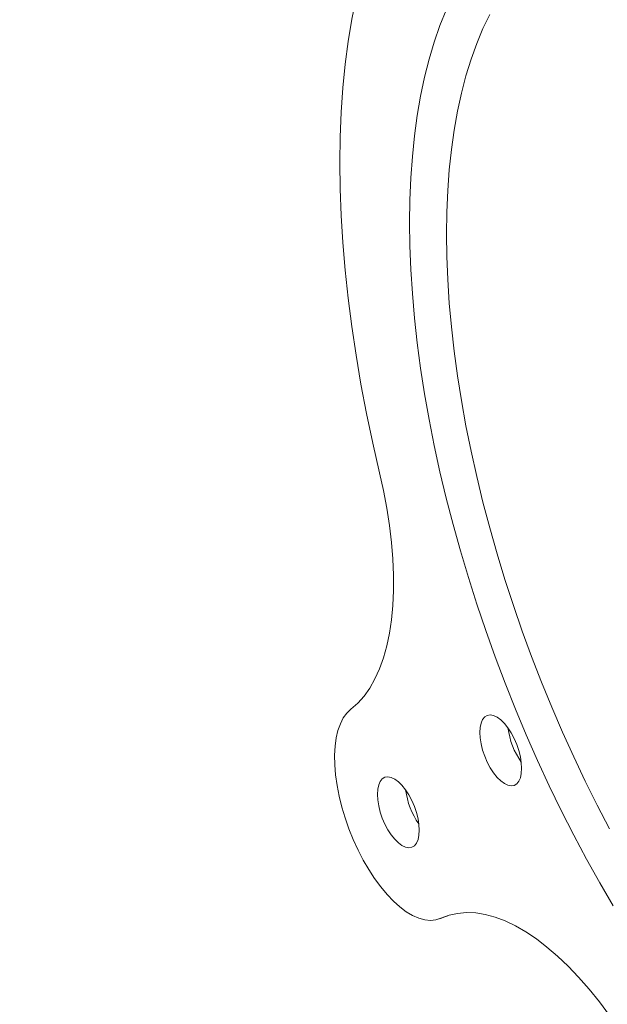
# Model space of a CAD drawing. Units: inches. Extents: x 4 to 132, y 2 to 86.
# Drawn here: x 114 to 116, y 62 to 65 of the extents above; entities that cross this region are included whole.
import ezdxf

# ---------------------------------------------------------------- set-up
doc = ezdxf.new("R2010")
doc.units = ezdxf.units.IN
doc.header["$MEASUREMENT"] = 0

msp = doc.modelspace()

# ---------------------------------------------------------------- linework, layer by layer
at = {"color": 7, "linetype": 'Continuous', "lineweight": 15}
for p, q in [((115.2836, 62.7272), (115.3066, 62.7362)), ((115.305, 62.7357), (115.287, 62.7287))]:
    msp.add_line(p, q, dxfattribs=at)
at = {"color": 7, "linetype": 'Continuous', "lineweight": 15, "flags": 128}
for points in [[(115.122, 65.4041), (115.1038, 65.3558), (115.0872, 65.3052), (115.0723, 65.2523), (115.0591, 65.1971), (115.0476, 65.1398), (115.0379, 65.0804), (115.0299, 65.019), (115.0236, 64.9557), (115.0192, 64.8905), (115.0165, 64.8237), (115.0156, 64.7552), (115.0165, 64.6852), (115.0192, 64.6137), (115.0236, 64.541), (115.0299, 64.467), (115.0379, 64.3918), (115.0476, 64.3157), (115.0591, 64.2386), (115.0723, 64.1608), (115.0872, 64.0823), (115.1038, 64.0032), (115.122, 63.9236)], [(115.203, 64.5943), (115.2039, 64.6549), (115.2063, 64.7141), (115.2104, 64.7716), (115.2162, 64.8275), (115.2235, 64.8816), (115.2325, 64.9338), (115.2431, 64.9841), (115.2553, 65.0323), (115.269, 65.0785), (115.2843, 65.1226), (115.3011, 65.1644)], [(115.302, 64.5637), (115.3028, 64.6227), (115.3053, 64.6801), (115.3094, 64.736), (115.3151, 64.7902), (115.3224, 64.8426), (115.3314, 64.8931), (115.342, 64.9417), (115.3541, 64.9883), (115.3678, 65.0327), (115.383, 65.075), (115.3997, 65.1151), (115.418, 65.1528)], [(115.7491, 62.7617), (115.7129, 62.8238), (115.6776, 62.8872), (115.6432, 62.9518), (115.6098, 63.0176), (115.5774, 63.0843), (115.546, 63.152), (115.5158, 63.2205), (115.4867, 63.2897), (115.4589, 63.3595), (115.4323, 63.4298), (115.407, 63.5005), (115.383, 63.5714), (115.3604, 63.6425), (115.3392, 63.7137), (115.3194, 63.7848), (115.3011, 63.8557), (115.2843, 63.9263), (115.269, 63.9966), (115.2553, 64.0664), (115.2431, 64.1356), (115.2325, 64.2041), (115.2235, 64.2717), (115.2162, 64.3385), (115.2104, 64.4042), (115.2063, 64.4688), (115.2039, 64.5322), (115.203, 64.5943)], [(115.7393, 62.9685), (115.7062, 63.0318), (115.6741, 63.0961), (115.6431, 63.1615), (115.6131, 63.2277), (115.5843, 63.2947), (115.5566, 63.3623), (115.5302, 63.4304), (115.505, 63.499), (115.4812, 63.5679), (115.4587, 63.637), (115.4376, 63.7062), (115.418, 63.7754), (115.3997, 63.8444), (115.383, 63.9132), (115.3678, 63.9817), (115.3541, 64.0497), (115.342, 64.1171), (115.3314, 64.1838), (115.3224, 64.2497), (115.3151, 64.3147), (115.3094, 64.3787), (115.3053, 64.4416), (115.3028, 64.5033), (115.302, 64.5637)], [(115.122, 63.9236), (115.1326, 63.8759), (115.1416, 63.8287), (115.1487, 63.7823), (115.1542, 63.7368), (115.1578, 63.6924), (115.1596, 63.6493), (115.1596, 63.6077), (115.1578, 63.5677), (115.1542, 63.5295), (115.1489, 63.4933), (115.1417, 63.4591), (115.1328, 63.4272), (115.1222, 63.3977), (115.11, 63.3707), (115.0961, 63.3462), (115.0807, 63.3245), (115.0638, 63.3056), (115.0455, 63.2895)], [(115.0455, 63.2895), (115.0346, 63.2792), (115.0251, 63.2661), (115.0171, 63.2505), (115.0108, 63.2325), (115.006, 63.2122), (115.003, 63.1899), (115.0017, 63.1658), (115.0022, 63.1401), (115.0044, 63.1131), (115.0083, 63.0851), (115.0139, 63.0563), (115.0212, 63.0271), (115.0299, 62.9978), (115.0402, 62.9686), (115.0518, 62.9398), (115.0646, 62.9118), (115.0785, 62.8849), (115.0934, 62.8593), (115.1091, 62.8352), (115.1255, 62.8129), (115.1423, 62.7927), (115.1595, 62.7748), (115.1768, 62.7593), (115.194, 62.7463), (115.211, 62.7361), (115.2277, 62.7288), (115.2437, 62.7243), (115.2591, 62.7228), (115.2735, 62.7243), (115.287, 62.7287)], [(115.5033, 63.1309), (115.5024, 63.1459), (115.4999, 63.1618), (115.4958, 63.1784), (115.4902, 63.1949), (115.4833, 63.2109), (115.4753, 63.226), (115.4664, 63.2397), (115.457, 63.2515), (115.4472, 63.2611), (115.4375, 63.2682), (115.428, 63.2726), (115.4192, 63.2742), (115.4112, 63.2728), (115.4043, 63.2687), (115.3987, 63.2618), (115.3945, 63.2523), (115.392, 63.2407), (115.3912, 63.2272), (115.392, 63.2122), (115.3945, 63.1962), (115.3987, 63.1797), (115.4043, 63.1632), (115.4112, 63.1471), (115.4192, 63.132), (115.428, 63.1184), (115.4375, 63.1066), (115.4472, 63.097), (115.457, 63.0899), (115.4664, 63.0854), (115.4753, 63.0839), (115.4833, 63.0852), (115.4902, 63.0894), (115.4958, 63.0963), (115.4999, 63.1057), (115.5024, 63.1174), (115.5033, 63.1309)], [(115.2287, 62.9648), (115.2279, 62.9798), (115.2254, 62.9958), (115.2212, 63.0123), (115.2156, 63.0288), (115.2087, 63.0449), (115.2007, 63.06), (115.1918, 63.0736), (115.1824, 63.0854), (115.1727, 63.095), (115.1629, 63.1021), (115.1535, 63.1065), (115.1446, 63.1081), (115.1366, 63.1068), (115.1297, 63.1026), (115.1241, 63.0957), (115.12, 63.0863), (115.1175, 63.0746), (115.1166, 63.0611), (115.1175, 63.0461), (115.12, 63.0301), (115.1241, 63.0136), (115.1297, 62.9971), (115.1366, 62.9811), (115.1446, 62.966), (115.1535, 62.9523), (115.1629, 62.9405), (115.1727, 62.9309), (115.1824, 62.9238), (115.1918, 62.9194), (115.2007, 62.9178), (115.2087, 62.9192), (115.2156, 62.9233), (115.2212, 62.9302), (115.2254, 62.9397), (115.2279, 62.9513), (115.2287, 62.9648)], [(115.287, 62.7287), (115.3087, 62.7368), (115.3316, 62.7419), (115.3555, 62.744), (115.3803, 62.7429), (115.4059, 62.7388), (115.4323, 62.7317), (115.4593, 62.7215), (115.4868, 62.7083), (115.5148, 62.6922), (115.543, 62.6733), (115.5713, 62.6515), (115.5998, 62.6271), (115.6281, 62.6), (115.6563, 62.5705), (115.6842, 62.5386), (115.7118, 62.5045), (115.7387, 62.4682), (115.7651, 62.4301)]]:
    msp.add_lwpolyline(points, dxfattribs=at)
at = {"color": 7, "linetype": 'Continuous', "lineweight": 15}
for centre, start, end in [((115.671, 63.2659), 187.4012, 215.0172), ((115.3964, 63.0998), 187.4006, 215.018)]:
    msp.add_arc(centre, 0.206, start, end, dxfattribs=at)
for points, knots in [([(116.9744, 57.6463), (116.9386, 57.677), (116.8347, 57.766), (116.6611, 57.9126), (116.4529, 58.0858), (116.2425, 58.2582), (116.03, 58.4297), (115.8153, 58.6003), (115.5984, 58.7699), (115.3794, 58.9387), (115.1584, 59.1065), (114.9352, 59.2734), (114.7099, 59.4393), (114.4825, 59.6043), (114.2531, 59.7683), (114.0216, 59.9314), (113.7881, 60.0934), (113.5525, 60.2545), (113.3149, 60.4146), (113.0753, 60.5737), (112.8337, 60.7318), (112.5902, 60.8888), (112.3447, 61.0448), (112.0972, 61.1998), (111.8477, 61.3537), (111.5964, 61.5066), (111.3431, 61.6584), (111.088, 61.8092), (110.8309, 61.9589), (110.572, 62.1074), (110.3112, 62.2549), (110.0485, 62.4013), (109.7841, 62.5466), (109.5178, 62.6907), (109.2497, 62.8338), (108.9798, 62.9757), (108.7081, 63.1165), (108.4347, 63.2561), (108.1595, 63.3945), (107.8826, 63.5318), (107.604, 63.668), (107.3237, 63.8029), (107.0417, 63.9367), (106.758, 64.0693), (106.4726, 64.2007), (106.1857, 64.3309), (105.897, 64.4598), (105.6068, 64.5876), (105.315, 64.7141), (105.0216, 64.8394), (104.7266, 64.9635), (104.4301, 65.0863), (104.132, 65.2079), (103.8324, 65.3282), (103.5617, 65.4353), (103.3905, 65.502), (103.3201, 65.5294)], [0, 0, 0, 0, 0.0098919, 0.0286798, 0.0474677, 0.0662558, 0.085044, 0.1038323, 0.1226207, 0.1414092, 0.1601978, 0.1789864, 0.1977751, 0.2165638, 0.2353526, 0.2541414, 0.2729303, 0.2917192, 0.3105081, 0.329297, 0.3480859, 0.3668749, 0.3856638, 0.4044528, 0.4232417, 0.4420306, 0.4608194, 0.4796083, 0.4983971, 0.5171859, 0.5359747, 0.5547635, 0.5735521, 0.5923408, 0.6111294, 0.629918, 0.6487065, 0.667495, 0.6862834, 0.7050717, 0.72386, 0.7426483, 0.7614365, 0.7802246, 0.7990127, 0.8178007, 0.8365886, 0.8553765, 0.8741643, 0.8929521, 0.9117398, 0.9305274, 0.9493149, 0.9681024, 0.9868898, 1, 1, 1, 1]), ([(115.6269, 59.0385), (115.5697, 59.0821), (115.4388, 59.1818), (115.2315, 59.3366), (115.0057, 59.5031), (114.7777, 59.6687), (114.5476, 59.8333), (114.3155, 59.9969), (114.0813, 60.1595), (113.8451, 60.3212), (113.6069, 60.4818), (113.3667, 60.6415), (113.1244, 60.8001), (112.8802, 60.9578), (112.6341, 61.1144), (112.3859, 61.2699), (112.1359, 61.4244), (111.8839, 61.5779), (111.63, 61.7303), (111.3741, 61.8816), (111.1164, 62.0319), (110.8568, 62.1811), (110.5954, 62.3292), (110.3321, 62.4762), (110.067, 62.622), (109.8, 62.7668), (109.5313, 62.9104), (109.2607, 63.053), (108.9884, 63.1943), (108.7143, 63.3346), (108.4384, 63.4737), (108.1609, 63.6116), (107.8816, 63.7483), (107.6006, 63.8839), (107.3179, 64.0183), (107.0335, 64.1515), (106.7474, 64.2836), (106.4598, 64.4144), (106.1704, 64.544), (105.8825, 64.6712), (105.6901, 64.7545), (105.5954, 64.7956)], [0, 0, 0, 0, 0.020011, 0.045821, 0.07163, 0.09744, 0.123249, 0.149059, 0.174868, 0.200678, 0.226487, 0.252297, 0.278107, 0.303916, 0.329726, 0.355536, 0.381345, 0.407155, 0.432964, 0.458774, 0.484584, 0.510393, 0.536203, 0.562012, 0.587822, 0.613631, 0.63944, 0.66525, 0.691059, 0.716868, 0.742677, 0.768486, 0.794295, 0.820104, 0.845913, 0.871722, 0.897531, 0.92334, 0.949149, 0.974958, 1, 1, 1, 1]), ([(103.2523, 63.9065), (103.3052, 63.8859), (103.4587, 63.8261), (103.7117, 63.7263), (104.0107, 63.6065), (104.3082, 63.4855), (104.6041, 63.3633), (104.8985, 63.2398), (105.1913, 63.1151), (105.4826, 62.9891), (105.7722, 62.862), (106.0602, 62.7336), (106.3466, 62.604), (106.6313, 62.4732), (106.9144, 62.3412), (107.1958, 62.2081), (107.4755, 62.0738), (107.7535, 61.9383), (108.0298, 61.8016), (108.3044, 61.6638), (108.5772, 61.5248), (108.8482, 61.3847), (109.1175, 61.2435), (109.3849, 61.1011), (109.6506, 60.9577), (109.9144, 60.8131), (110.1765, 60.6674), (110.4366, 60.5206), (110.6949, 60.3727), (110.9513, 60.2238), (111.2059, 60.0738), (111.4585, 59.9227), (111.7092, 59.7705), (111.958, 59.6174), (112.2049, 59.4632), (112.4498, 59.3079), (112.6927, 59.1516), (112.9336, 58.9944), (113.1726, 58.8361), (113.4095, 58.6768), (113.6445, 58.5165), (113.8773, 58.3553), (114.1082, 58.1931), (114.337, 58.0299), (114.5637, 57.8657), (114.7884, 57.7007), (115.0109, 57.5347), (115.2314, 57.3677), (115.4497, 57.1998), (115.6659, 57.0311), (115.88, 56.8614), (116.0919, 56.6908), (116.3017, 56.5194), (116.5085, 56.3478), (116.6443, 56.233), (116.7118, 56.1759)], [0, 0, 0, 0, 0.010022, 0.029065, 0.048109, 0.067153, 0.086196, 0.10524, 0.124283, 0.143326, 0.16237, 0.181413, 0.200456, 0.219499, 0.238542, 0.257585, 0.276628, 0.29567, 0.314713, 0.333756, 0.352799, 0.371841, 0.390884, 0.409926, 0.428968, 0.448011, 0.467053, 0.486095, 0.505138, 0.52418, 0.543222, 0.562264, 0.581306, 0.600348, 0.61939, 0.638432, 0.657474, 0.676516, 0.695558, 0.7146, 0.733642, 0.752684, 0.771726, 0.790768, 0.80981, 0.828852, 0.847894, 0.866937, 0.885979, 0.905021, 0.924064, 0.943106, 0.962149, 0.981191, 1, 1, 1, 1])]:
    msp.add_open_spline(points, degree=3, knots=knots, dxfattribs=at)

doc.saveas('drawing.dxf')
